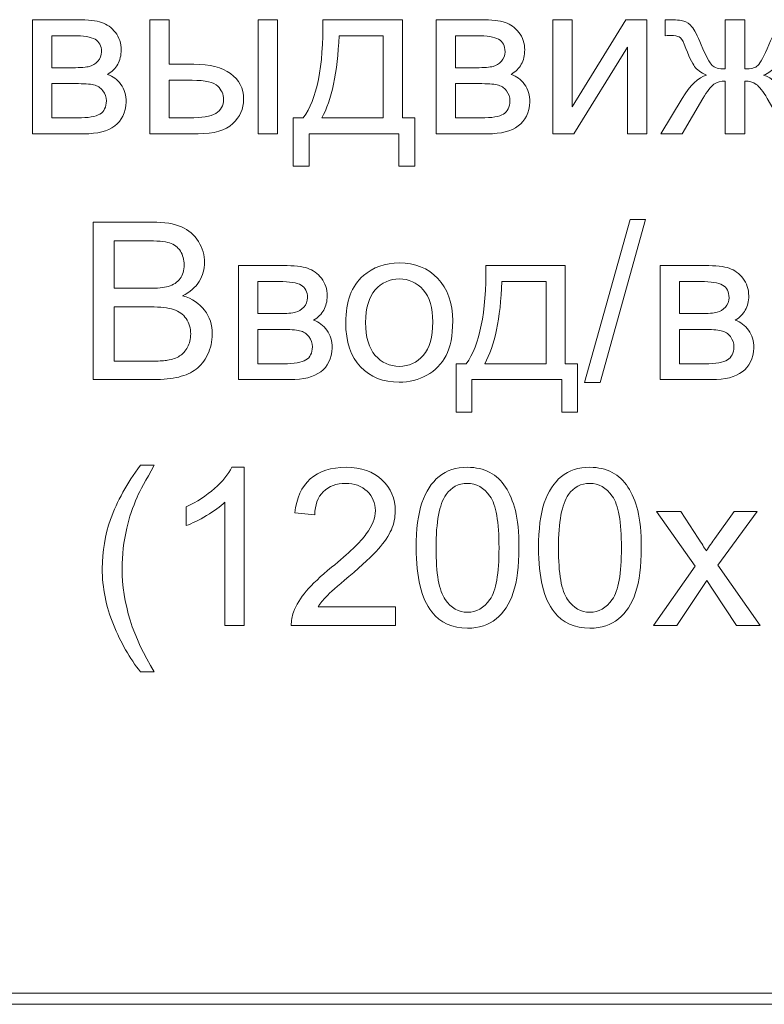
# Model space of a CAD drawing. Units: millimetres. Extents: x -288 to 288, y -127 to 127.
# Drawn here: x 52 to 63, y -127 to -112 of the extents above; entities that cross this region are included whole.
import ezdxf

# ---------------------------------------------------------------- set-up
doc = ezdxf.new("R2010")
doc.units = ezdxf.units.MM
doc.header["$MEASUREMENT"] = 0
doc.layers.add('Layer 1', color=7, linetype='Continuous')

msp = doc.modelspace()

# ---------------------------------------------------------------- linework, layer by layer
at = {"layer": 'Layer 1', "color": 250, "lineweight": 9}
for points, knots in [([(52.1085, -112.1109), (52.1085, -112.1109), (52.7877, -112.1109), (52.7877, -112.1109), (52.7877, -112.1109), (52.9547, -112.1109), (53.0787, -112.1249), (53.1603, -112.1522), (53.1603, -112.1522), (53.2413, -112.1802), (53.3111, -112.231), (53.3698, -112.3053), (53.3698, -112.3053), (53.4278, -112.3796), (53.4574, -112.4684), (53.4574, -112.5723), (53.4574, -112.5723), (53.4574, -112.6549), (53.4401, -112.7276), (53.4055, -112.789), (53.4055, -112.789), (53.3714, -112.8504), (53.3195, -112.9024), (53.2508, -112.9437), (53.2508, -112.9437), (53.3329, -112.9711), (53.4005, -113.0219), (53.4547, -113.0968), (53.4547, -113.0968), (53.5088, -113.1716), (53.5356, -113.2599), (53.5356, -113.3626), (53.5356, -113.3626), (53.525, -113.5274), (53.4658, -113.6498), (53.3591, -113.7291), (53.3591, -113.7291), (53.2519, -113.8089), (53.0966, -113.8486), (52.8927, -113.8486), (52.8927, -113.8486), (52.8927, -113.8486), (52.1085, -113.8486), (52.1085, -113.8486), (52.1085, -113.8486), (52.1085, -113.8486), (52.1085, -112.1109), (52.1085, -112.1109)], [0, 0, 0, 0, 0.0769231, 0.0769231, 0.0769231, 0.0769231, 0.1538462, 0.1538462, 0.1538462, 0.1538462, 0.2307692, 0.2307692, 0.2307692, 0.2307692, 0.3076923, 0.3076923, 0.3076923, 0.3076923, 0.3846154, 0.3846154, 0.3846154, 0.3846154, 0.4615385, 0.4615385, 0.4615385, 0.4615385, 0.5384615, 0.5384615, 0.5384615, 0.5384615, 0.6153846, 0.6153846, 0.6153846, 0.6153846, 0.6923077, 0.6923077, 0.6923077, 0.6923077, 0.7692308, 0.7692308, 0.7692308, 0.7692308, 0.8461538, 0.8461538, 0.8461538, 0.8461538, 1, 1, 1, 1]), ([(53.8942, -112.1109), (53.8942, -112.1109), (54.1892, -112.1109), (54.1892, -112.1109), (54.1892, -112.1109), (54.1892, -112.1109), (54.1892, -112.7896), (54.1892, -112.7896), (54.1892, -112.7896), (54.1892, -112.7896), (54.5623, -112.7896), (54.5623, -112.7896), (54.5623, -112.7896), (54.8053, -112.7896), (54.9929, -112.837), (55.1242, -112.9314), (55.1242, -112.9314), (55.2555, -113.0258), (55.3214, -113.156), (55.3214, -113.3219), (55.3214, -113.3219), (55.3214, -113.4665), (55.2666, -113.5911), (55.1566, -113.6939), (55.1566, -113.6939), (55.0471, -113.7972), (54.8717, -113.8486), (54.631, -113.8486), (54.631, -113.8486), (54.631, -113.8486), (53.8942, -113.8486), (53.8942, -113.8486), (53.8942, -113.8486), (53.8942, -113.8486), (53.8942, -112.1109), (53.8942, -112.1109)], [0, 0, 0, 0, 0.1, 0.1, 0.1, 0.1, 0.2, 0.2, 0.2, 0.2, 0.3, 0.3, 0.3, 0.3, 0.4, 0.4, 0.4, 0.4, 0.5, 0.5, 0.5, 0.5, 0.6, 0.6, 0.6, 0.6, 0.7, 0.7, 0.7, 0.7, 0.8, 0.8, 0.8, 0.8, 1, 1, 1, 1]), ([(55.542, -112.1109), (55.542, -112.1109), (55.8369, -112.1109), (55.8369, -112.1109), (55.8369, -112.1109), (55.8369, -112.1109), (55.8369, -113.8486), (55.8369, -113.8486), (55.8369, -113.8486), (55.8369, -113.8486), (55.542, -113.8486), (55.542, -113.8486), (55.542, -113.8486), (55.542, -113.8486), (55.542, -112.1109), (55.542, -112.1109)], [0, 0, 0, 0, 0.2, 0.2, 0.2, 0.2, 0.4, 0.4, 0.4, 0.4, 0.6, 0.6, 0.6, 0.6, 1, 1, 1, 1]), ([(56.5296, -112.1109), (56.5296, -112.1109), (57.7405, -112.1109), (57.7405, -112.1109), (57.7405, -112.1109), (57.7405, -112.1109), (57.7405, -113.6062), (57.7405, -113.6062), (57.7405, -113.6062), (57.7405, -113.6062), (57.9282, -113.6062), (57.9282, -113.6062), (57.9282, -113.6062), (57.9282, -113.6062), (57.9282, -114.3413), (57.9282, -114.3413), (57.9282, -114.3413), (57.9282, -114.3413), (57.6863, -114.3413), (57.6863, -114.3413), (57.6863, -114.3413), (57.6863, -114.3413), (57.6863, -113.8486), (57.6863, -113.8486), (57.6863, -113.8486), (57.6863, -113.8486), (56.3184, -113.8486), (56.3184, -113.8486), (56.3184, -113.8486), (56.3184, -113.8486), (56.3184, -114.3413), (56.3184, -114.3413), (56.3184, -114.3413), (56.3184, -114.3413), (56.076, -114.3413), (56.076, -114.3413), (56.076, -114.3413), (56.076, -114.3413), (56.076, -113.6062), (56.076, -113.6062), (56.076, -113.6062), (56.076, -113.6062), (56.2313, -113.6062), (56.2313, -113.6062), (56.2313, -113.6062), (56.4385, -113.3247), (56.5379, -112.8264), (56.5296, -112.1109)], [0, 0, 0, 0, 0.0769231, 0.0769231, 0.0769231, 0.0769231, 0.1538462, 0.1538462, 0.1538462, 0.1538462, 0.2307692, 0.2307692, 0.2307692, 0.2307692, 0.3076923, 0.3076923, 0.3076923, 0.3076923, 0.3846154, 0.3846154, 0.3846154, 0.3846154, 0.4615385, 0.4615385, 0.4615385, 0.4615385, 0.5384615, 0.5384615, 0.5384615, 0.5384615, 0.6153846, 0.6153846, 0.6153846, 0.6153846, 0.6923077, 0.6923077, 0.6923077, 0.6923077, 0.7692308, 0.7692308, 0.7692308, 0.7692308, 0.8461538, 0.8461538, 0.8461538, 0.8461538, 1, 1, 1, 1]), ([(58.2538, -112.1109), (58.2538, -112.1109), (58.933, -112.1109), (58.933, -112.1109), (58.933, -112.1109), (59.1, -112.1109), (59.224, -112.1249), (59.3056, -112.1522), (59.3056, -112.1522), (59.3866, -112.1802), (59.4564, -112.231), (59.5151, -112.3053), (59.5151, -112.3053), (59.5731, -112.3796), (59.6027, -112.4684), (59.6027, -112.5723), (59.6027, -112.5723), (59.6027, -112.6549), (59.5854, -112.7276), (59.5508, -112.789), (59.5508, -112.789), (59.5167, -112.8504), (59.4648, -112.9024), (59.3961, -112.9437), (59.3961, -112.9437), (59.4782, -112.9711), (59.5458, -113.0219), (59.6, -113.0968), (59.6, -113.0968), (59.6541, -113.1716), (59.6809, -113.2599), (59.6809, -113.3626), (59.6809, -113.3626), (59.6703, -113.5274), (59.6111, -113.6498), (59.5044, -113.7291), (59.5044, -113.7291), (59.3972, -113.8089), (59.2419, -113.8486), (59.038, -113.8486), (59.038, -113.8486), (59.038, -113.8486), (58.2538, -113.8486), (58.2538, -113.8486), (58.2538, -113.8486), (58.2538, -113.8486), (58.2538, -112.1109), (58.2538, -112.1109)], [0, 0, 0, 0, 0.0769231, 0.0769231, 0.0769231, 0.0769231, 0.1538462, 0.1538462, 0.1538462, 0.1538462, 0.2307692, 0.2307692, 0.2307692, 0.2307692, 0.3076923, 0.3076923, 0.3076923, 0.3076923, 0.3846154, 0.3846154, 0.3846154, 0.3846154, 0.4615385, 0.4615385, 0.4615385, 0.4615385, 0.5384615, 0.5384615, 0.5384615, 0.5384615, 0.6153846, 0.6153846, 0.6153846, 0.6153846, 0.6923077, 0.6923077, 0.6923077, 0.6923077, 0.7692308, 0.7692308, 0.7692308, 0.7692308, 0.8461538, 0.8461538, 0.8461538, 0.8461538, 1, 1, 1, 1]), ([(60.0334, -112.1109), (60.0334, -112.1109), (60.3278, -112.1109), (60.3278, -112.1109), (60.3278, -112.1109), (60.3278, -112.1109), (60.3278, -113.4364), (60.3278, -113.4364), (60.3278, -113.4364), (60.3278, -113.4364), (61.1444, -112.1109), (61.1444, -112.1109), (61.1444, -112.1109), (61.1444, -112.1109), (61.4616, -112.1109), (61.4616, -112.1109), (61.4616, -112.1109), (61.4616, -112.1109), (61.4616, -113.8486), (61.4616, -113.8486), (61.4616, -113.8486), (61.4616, -113.8486), (61.1673, -113.8486), (61.1673, -113.8486), (61.1673, -113.8486), (61.1673, -113.8486), (61.1673, -112.5315), (61.1673, -112.5315), (61.1673, -112.5315), (61.1673, -112.5315), (60.3507, -113.8486), (60.3507, -113.8486), (60.3507, -113.8486), (60.3507, -113.8486), (60.0334, -113.8486), (60.0334, -113.8486), (60.0334, -113.8486), (60.0334, -113.8486), (60.0334, -112.1109), (60.0334, -112.1109)], [0, 0, 0, 0, 0.0909091, 0.0909091, 0.0909091, 0.0909091, 0.1818182, 0.1818182, 0.1818182, 0.1818182, 0.2727273, 0.2727273, 0.2727273, 0.2727273, 0.3636364, 0.3636364, 0.3636364, 0.3636364, 0.4545455, 0.4545455, 0.4545455, 0.4545455, 0.5454545, 0.5454545, 0.5454545, 0.5454545, 0.6363636, 0.6363636, 0.6363636, 0.6363636, 0.7272727, 0.7272727, 0.7272727, 0.7272727, 0.8181818, 0.8181818, 0.8181818, 0.8181818, 1, 1, 1, 1]), ([(62.9558, -112.1109), (62.9558, -112.1109), (62.9558, -112.8616), (62.9558, -112.8616), (62.9558, -112.8616), (63.0496, -112.8616), (63.1161, -112.8437), (63.1541, -112.808), (63.1541, -112.808), (63.1921, -112.7717), (63.2479, -112.6672), (63.3211, -112.4935), (63.3211, -112.4935), (63.3898, -112.3287), (63.4512, -112.2237), (63.506, -112.1779), (63.506, -112.1779), (63.559, -112.1332), (63.6445, -112.1109), (63.7613, -112.1109), (63.7613, -112.1109), (63.7613, -112.1109), (63.8691, -112.1109), (63.8691, -112.1109), (63.8691, -112.1109), (63.8691, -112.1109), (63.8691, -112.3544), (63.8691, -112.3544), (63.8691, -112.3544), (63.8691, -112.3544), (63.7892, -112.3528), (63.7892, -112.3528), (63.7892, -112.3528), (63.7104, -112.3528), (63.6602, -112.3645), (63.6384, -112.3874), (63.6384, -112.3874), (63.6155, -112.4114), (63.5808, -112.4829), (63.5339, -112.6019), (63.5339, -112.6019), (63.4898, -112.7153), (63.4496, -112.7935), (63.4127, -112.837), (63.4127, -112.837), (63.3753, -112.8812), (63.3177, -112.9208), (63.239, -112.9566), (63.239, -112.9566), (63.3669, -112.9906), (63.4909, -113.1085), (63.6121, -113.3101), (63.6121, -113.3101), (63.6121, -113.3101), (63.9361, -113.8486), (63.9361, -113.8486), (63.9361, -113.8486), (63.9361, -113.8486), (63.6121, -113.8486), (63.6121, -113.8486), (63.6121, -113.8486), (63.6121, -113.8486), (63.2965, -113.3101), (63.2965, -113.3101), (63.2965, -113.3101), (63.2323, -113.2012), (63.1759, -113.1297), (63.1278, -113.0957), (63.1278, -113.0957), (63.0798, -113.0621), (63.0228, -113.0454), (62.9558, -113.0454), (62.9558, -113.0454), (62.9558, -113.0454), (62.9558, -113.8486), (62.9558, -113.8486), (62.9558, -113.8486), (62.9558, -113.8486), (62.6547, -113.8486), (62.6547, -113.8486), (62.6547, -113.8486), (62.6547, -113.8486), (62.6547, -113.0454), (62.6547, -113.0454), (62.6547, -113.0454), (62.5894, -113.0454), (62.533, -113.0616), (62.4849, -113.0951), (62.4849, -113.0951), (62.4369, -113.128), (62.3805, -113.2001), (62.3162, -113.3101), (62.3162, -113.3101), (62.3162, -113.3101), (62.0001, -113.8486), (62.0001, -113.8486), (62.0001, -113.8486), (62.0001, -113.8486), (61.6761, -113.8486), (61.6761, -113.8486), (61.6761, -113.8486), (61.6761, -113.8486), (61.999, -113.3101), (61.999, -113.3101), (61.999, -113.3101), (62.1207, -113.1085), (62.2459, -112.9906), (62.3732, -112.9566), (62.3732, -112.9566), (62.2861, -112.9164), (62.2252, -112.8722), (62.19, -112.8247), (62.19, -112.8247), (62.1554, -112.7778), (62.1029, -112.6644), (62.033, -112.4857), (62.033, -112.4857), (62.009, -112.4254), (61.9833, -112.3885), (61.956, -112.374), (61.956, -112.374), (61.928, -112.36), (61.8856, -112.3528), (61.8303, -112.3528), (61.8303, -112.3528), (61.8158, -112.3528), (61.7873, -112.3533), (61.7431, -112.3544), (61.7431, -112.3544), (61.7431, -112.3544), (61.7431, -112.1109), (61.7431, -112.1109), (61.7431, -112.1109), (61.7431, -112.1109), (61.7845, -112.1109), (61.7845, -112.1109), (61.7845, -112.1109), (61.8979, -112.1109), (61.9777, -112.1176), (62.0241, -112.131), (62.0241, -112.131), (62.0705, -112.145), (62.1118, -112.1735), (62.1487, -112.2181), (62.1487, -112.2181), (62.185, -112.2623), (62.2325, -112.3539), (62.2917, -112.4935), (62.2917, -112.4935), (62.3637, -112.665), (62.4185, -112.7689), (62.4559, -112.8063), (62.4559, -112.8063), (62.4939, -112.8432), (62.5598, -112.8616), (62.6547, -112.8616), (62.6547, -112.8616), (62.6547, -112.8616), (62.6547, -112.1109), (62.6547, -112.1109), (62.6547, -112.1109), (62.6547, -112.1109), (62.9558, -112.1109), (62.9558, -112.1109)], [0, 0, 0, 0, 0.0238095, 0.0238095, 0.0238095, 0.0238095, 0.047619, 0.047619, 0.047619, 0.047619, 0.0714286, 0.0714286, 0.0714286, 0.0714286, 0.0952381, 0.0952381, 0.0952381, 0.0952381, 0.1190476, 0.1190476, 0.1190476, 0.1190476, 0.1428571, 0.1428571, 0.1428571, 0.1428571, 0.1666667, 0.1666667, 0.1666667, 0.1666667, 0.1904762, 0.1904762, 0.1904762, 0.1904762, 0.2142857, 0.2142857, 0.2142857, 0.2142857, 0.2380952, 0.2380952, 0.2380952, 0.2380952, 0.2619048, 0.2619048, 0.2619048, 0.2619048, 0.2857143, 0.2857143, 0.2857143, 0.2857143, 0.3095238, 0.3095238, 0.3095238, 0.3095238, 0.3333333, 0.3333333, 0.3333333, 0.3333333, 0.3571429, 0.3571429, 0.3571429, 0.3571429, 0.3809524, 0.3809524, 0.3809524, 0.3809524, 0.4047619, 0.4047619, 0.4047619, 0.4047619, 0.4285714, 0.4285714, 0.4285714, 0.4285714, 0.452381, 0.452381, 0.452381, 0.452381, 0.4761905, 0.4761905, 0.4761905, 0.4761905, 0.5, 0.5, 0.5, 0.5, 0.5238095, 0.5238095, 0.5238095, 0.5238095, 0.547619, 0.547619, 0.547619, 0.547619, 0.5714286, 0.5714286, 0.5714286, 0.5714286, 0.5952381, 0.5952381, 0.5952381, 0.5952381, 0.6190476, 0.6190476, 0.6190476, 0.6190476, 0.6428571, 0.6428571, 0.6428571, 0.6428571, 0.6666667, 0.6666667, 0.6666667, 0.6666667, 0.6904762, 0.6904762, 0.6904762, 0.6904762, 0.7142857, 0.7142857, 0.7142857, 0.7142857, 0.7380952, 0.7380952, 0.7380952, 0.7380952, 0.7619048, 0.7619048, 0.7619048, 0.7619048, 0.7857143, 0.7857143, 0.7857143, 0.7857143, 0.8095238, 0.8095238, 0.8095238, 0.8095238, 0.8333333, 0.8333333, 0.8333333, 0.8333333, 0.8571429, 0.8571429, 0.8571429, 0.8571429, 0.8809524, 0.8809524, 0.8809524, 0.8809524, 0.9047619, 0.9047619, 0.9047619, 0.9047619, 0.9285714, 0.9285714, 0.9285714, 0.9285714, 0.952381, 0.952381, 0.952381, 0.952381, 1, 1, 1, 1]), ([(52.4034, -112.8421), (52.4034, -112.8421), (52.7173, -112.8421), (52.7173, -112.8421), (52.7173, -112.8421), (52.843, -112.8421), (52.929, -112.8359), (52.976, -112.8225), (52.976, -112.8225), (53.0229, -112.8097), (53.0648, -112.7829), (53.1022, -112.7432), (53.1022, -112.7432), (53.1391, -112.7035), (53.1575, -112.6555), (53.1575, -112.6002), (53.1575, -112.6002), (53.1575, -112.5086), (53.1251, -112.4444), (53.0603, -112.4086), (53.0603, -112.4086), (52.9955, -112.3723), (52.8844, -112.3544), (52.7274, -112.3544), (52.7274, -112.3544), (52.7274, -112.3544), (52.4034, -112.3544), (52.4034, -112.3544), (52.4034, -112.3544), (52.4034, -112.3544), (52.4034, -112.8421), (52.4034, -112.8421)], [0, 0, 0, 0, 0.1111111, 0.1111111, 0.1111111, 0.1111111, 0.2222222, 0.2222222, 0.2222222, 0.2222222, 0.3333333, 0.3333333, 0.3333333, 0.3333333, 0.4444444, 0.4444444, 0.4444444, 0.4444444, 0.5555556, 0.5555556, 0.5555556, 0.5555556, 0.6666667, 0.6666667, 0.6666667, 0.6666667, 0.7777778, 0.7777778, 0.7777778, 0.7777778, 1, 1, 1, 1]), ([(56.7748, -112.3544), (56.753, -112.9186), (56.6658, -113.3358), (56.5128, -113.6062), (56.5128, -113.6062), (56.5128, -113.6062), (57.4473, -113.6062), (57.4473, -113.6062), (57.4473, -113.6062), (57.4473, -113.6062), (57.4473, -112.3544), (57.4473, -112.3544), (57.4473, -112.3544), (57.4473, -112.3544), (56.7748, -112.3544), (56.7748, -112.3544)], [0, 0, 0, 0, 0.2, 0.2, 0.2, 0.2, 0.4, 0.4, 0.4, 0.4, 0.6, 0.6, 0.6, 0.6, 1, 1, 1, 1]), ([(58.5487, -112.8421), (58.5487, -112.8421), (58.8626, -112.8421), (58.8626, -112.8421), (58.8626, -112.8421), (58.9883, -112.8421), (59.0743, -112.8359), (59.1213, -112.8225), (59.1213, -112.8225), (59.1682, -112.8097), (59.2101, -112.7829), (59.2475, -112.7432), (59.2475, -112.7432), (59.2844, -112.7035), (59.3028, -112.6555), (59.3028, -112.6002), (59.3028, -112.6002), (59.3028, -112.5086), (59.2704, -112.4444), (59.2056, -112.4086), (59.2056, -112.4086), (59.1408, -112.3723), (59.0297, -112.3544), (58.8727, -112.3544), (58.8727, -112.3544), (58.8727, -112.3544), (58.5487, -112.3544), (58.5487, -112.3544), (58.5487, -112.3544), (58.5487, -112.3544), (58.5487, -112.8421), (58.5487, -112.8421)], [0, 0, 0, 0, 0.1111111, 0.1111111, 0.1111111, 0.1111111, 0.2222222, 0.2222222, 0.2222222, 0.2222222, 0.3333333, 0.3333333, 0.3333333, 0.3333333, 0.4444444, 0.4444444, 0.4444444, 0.4444444, 0.5555556, 0.5555556, 0.5555556, 0.5555556, 0.6666667, 0.6666667, 0.6666667, 0.6666667, 0.7777778, 0.7777778, 0.7777778, 0.7777778, 1, 1, 1, 1]), ([(54.1892, -113.6062), (54.1892, -113.6062), (54.498, -113.6062), (54.498, -113.6062), (54.498, -113.6062), (54.6846, -113.6062), (54.8181, -113.5833), (54.8974, -113.5375), (54.8974, -113.5375), (54.9773, -113.4917), (55.017, -113.4202), (55.017, -113.3235), (55.017, -113.3235), (55.017, -113.2481), (54.9874, -113.1811), (54.9287, -113.1219), (54.9287, -113.1219), (54.8695, -113.0633), (54.7393, -113.0337), (54.5377, -113.0337), (54.5377, -113.0337), (54.5377, -113.0337), (54.1892, -113.0337), (54.1892, -113.0337), (54.1892, -113.0337), (54.1892, -113.0337), (54.1892, -113.6062), (54.1892, -113.6062)], [0, 0, 0, 0, 0.125, 0.125, 0.125, 0.125, 0.25, 0.25, 0.25, 0.25, 0.375, 0.375, 0.375, 0.375, 0.5, 0.5, 0.5, 0.5, 0.625, 0.625, 0.625, 0.625, 0.75, 0.75, 0.75, 0.75, 1, 1, 1, 1]), ([(52.4034, -113.6062), (52.4034, -113.6062), (52.7911, -113.6062), (52.7911, -113.6062), (52.7911, -113.6062), (52.9581, -113.6062), (53.0726, -113.5872), (53.1346, -113.5481), (53.1346, -113.5481), (53.1972, -113.5096), (53.2296, -113.4425), (53.2329, -113.3481), (53.2329, -113.3481), (53.2329, -113.2923), (53.215, -113.2409), (53.1787, -113.1934), (53.1787, -113.1934), (53.143, -113.1459), (53.0961, -113.1158), (53.0385, -113.1035), (53.0385, -113.1035), (52.9804, -113.0906), (52.8877, -113.0845), (52.7598, -113.0845), (52.7598, -113.0845), (52.7598, -113.0845), (52.4034, -113.0845), (52.4034, -113.0845), (52.4034, -113.0845), (52.4034, -113.0845), (52.4034, -113.6062), (52.4034, -113.6062)], [0, 0, 0, 0, 0.1111111, 0.1111111, 0.1111111, 0.1111111, 0.2222222, 0.2222222, 0.2222222, 0.2222222, 0.3333333, 0.3333333, 0.3333333, 0.3333333, 0.4444444, 0.4444444, 0.4444444, 0.4444444, 0.5555556, 0.5555556, 0.5555556, 0.5555556, 0.6666667, 0.6666667, 0.6666667, 0.6666667, 0.7777778, 0.7777778, 0.7777778, 0.7777778, 1, 1, 1, 1]), ([(58.5487, -113.6062), (58.5487, -113.6062), (58.9364, -113.6062), (58.9364, -113.6062), (58.9364, -113.6062), (59.1034, -113.6062), (59.2179, -113.5872), (59.2799, -113.5481), (59.2799, -113.5481), (59.3425, -113.5096), (59.3749, -113.4425), (59.3782, -113.3481), (59.3782, -113.3481), (59.3782, -113.2923), (59.3603, -113.2409), (59.324, -113.1934), (59.324, -113.1934), (59.2883, -113.1459), (59.2414, -113.1158), (59.1838, -113.1035), (59.1838, -113.1035), (59.1257, -113.0906), (59.033, -113.0845), (58.9051, -113.0845), (58.9051, -113.0845), (58.9051, -113.0845), (58.5487, -113.0845), (58.5487, -113.0845), (58.5487, -113.0845), (58.5487, -113.0845), (58.5487, -113.6062), (58.5487, -113.6062)], [0, 0, 0, 0, 0.1111111, 0.1111111, 0.1111111, 0.1111111, 0.2222222, 0.2222222, 0.2222222, 0.2222222, 0.3333333, 0.3333333, 0.3333333, 0.3333333, 0.4444444, 0.4444444, 0.4444444, 0.4444444, 0.5555556, 0.5555556, 0.5555556, 0.5555556, 0.6666667, 0.6666667, 0.6666667, 0.6666667, 0.7777778, 0.7777778, 0.7777778, 0.7777778, 1, 1, 1, 1]), ([(60.5121, -117.6334), (60.5121, -117.6334), (61.2075, -115.1528), (61.2075, -115.1528), (61.2075, -115.1528), (61.2075, -115.1528), (61.4432, -115.1528), (61.4432, -115.1528), (61.4432, -115.1528), (61.4432, -115.1528), (60.7495, -117.6334), (60.7495, -117.6334), (60.7495, -117.6334), (60.7495, -117.6334), (60.5121, -117.6334), (60.5121, -117.6334)], [0, 0, 0, 0, 0.2, 0.2, 0.2, 0.2, 0.4, 0.4, 0.4, 0.4, 0.6, 0.6, 0.6, 0.6, 1, 1, 1, 1]), ([(53.0329, -117.5926), (53.0329, -117.5926), (53.0329, -115.1936), (53.0329, -115.1936), (53.0329, -115.1936), (53.0329, -115.1936), (53.9333, -115.1936), (53.9333, -115.1936), (53.9333, -115.1936), (54.1165, -115.1936), (54.2634, -115.2181), (54.374, -115.2662), (54.374, -115.2662), (54.4852, -115.3148), (54.5718, -115.3896), (54.6343, -115.4907), (54.6343, -115.4907), (54.6969, -115.5913), (54.7287, -115.6968), (54.7287, -115.8074), (54.7287, -115.8074), (54.7287, -115.9096), (54.7008, -116.0063), (54.6449, -116.0968), (54.6449, -116.0968), (54.5896, -116.1872), (54.5053, -116.2604), (54.393, -116.3163), (54.393, -116.3163), (54.5382, -116.3587), (54.6494, -116.4313), (54.7276, -116.5336), (54.7276, -116.5336), (54.8058, -116.6363), (54.8449, -116.7575), (54.8449, -116.8972), (54.8449, -116.8972), (54.8449, -117.0095), (54.8209, -117.1139), (54.7734, -117.2105), (54.7734, -117.2105), (54.7259, -117.3072), (54.6673, -117.3815), (54.5975, -117.434), (54.5975, -117.434), (54.5276, -117.4865), (54.4399, -117.5256), (54.3349, -117.5524), (54.3349, -117.5524), (54.2299, -117.5792), (54.1009, -117.5926), (53.9478, -117.5926), (53.9478, -117.5926), (53.9478, -117.5926), (53.0329, -117.5926), (53.0329, -117.5926)], [0, 0, 0, 0, 0.0666667, 0.0666667, 0.0666667, 0.0666667, 0.1333333, 0.1333333, 0.1333333, 0.1333333, 0.2, 0.2, 0.2, 0.2, 0.2666667, 0.2666667, 0.2666667, 0.2666667, 0.3333333, 0.3333333, 0.3333333, 0.3333333, 0.4, 0.4, 0.4, 0.4, 0.4666667, 0.4666667, 0.4666667, 0.4666667, 0.5333333, 0.5333333, 0.5333333, 0.5333333, 0.6, 0.6, 0.6, 0.6, 0.6666667, 0.6666667, 0.6666667, 0.6666667, 0.7333333, 0.7333333, 0.7333333, 0.7333333, 0.8, 0.8, 0.8, 0.8, 0.8666667, 0.8666667, 0.8666667, 0.8666667, 1, 1, 1, 1]), ([(53.3507, -116.2018), (53.3507, -116.2018), (53.8696, -116.2018), (53.8696, -116.2018), (53.8696, -116.2018), (54.0098, -116.2018), (54.1109, -116.1923), (54.1724, -116.1738), (54.1724, -116.1738), (54.2528, -116.1498), (54.3137, -116.1102), (54.3545, -116.0543), (54.3545, -116.0543), (54.3953, -115.9985), (54.4159, -115.9286), (54.4159, -115.8448), (54.4159, -115.8448), (54.4159, -115.7655), (54.3969, -115.6951), (54.3589, -115.6348), (54.3589, -115.6348), (54.3204, -115.5739), (54.2657, -115.5326), (54.1953, -115.5103), (54.1953, -115.5103), (54.1244, -115.4879), (54.0026, -115.4767), (53.83, -115.4767), (53.83, -115.4767), (53.83, -115.4767), (53.3507, -115.4767), (53.3507, -115.4767), (53.3507, -115.4767), (53.3507, -115.4767), (53.3507, -116.2018), (53.3507, -116.2018)], [0, 0, 0, 0, 0.1, 0.1, 0.1, 0.1, 0.2, 0.2, 0.2, 0.2, 0.3, 0.3, 0.3, 0.3, 0.4, 0.4, 0.4, 0.4, 0.5, 0.5, 0.5, 0.5, 0.6, 0.6, 0.6, 0.6, 0.7, 0.7, 0.7, 0.7, 0.8, 0.8, 0.8, 0.8, 1, 1, 1, 1]), ([(55.2454, -115.8549), (55.2454, -115.8549), (55.9246, -115.8549), (55.9246, -115.8549), (55.9246, -115.8549), (56.0916, -115.8549), (56.2156, -115.8689), (56.2972, -115.8962), (56.2972, -115.8962), (56.3782, -115.9242), (56.448, -115.975), (56.5067, -116.0493), (56.5067, -116.0493), (56.5647, -116.1236), (56.5943, -116.2124), (56.5943, -116.3163), (56.5943, -116.3163), (56.5943, -116.3989), (56.577, -116.4716), (56.5424, -116.533), (56.5424, -116.533), (56.5083, -116.5944), (56.4564, -116.6464), (56.3877, -116.6877), (56.3877, -116.6877), (56.4698, -116.7151), (56.5374, -116.7659), (56.5916, -116.8408), (56.5916, -116.8408), (56.6457, -116.9156), (56.6725, -117.0039), (56.6725, -117.1066), (56.6725, -117.1066), (56.6619, -117.2714), (56.6027, -117.3938), (56.496, -117.4731), (56.496, -117.4731), (56.3888, -117.5529), (56.2335, -117.5926), (56.0296, -117.5926), (56.0296, -117.5926), (56.0296, -117.5926), (55.2454, -117.5926), (55.2454, -117.5926), (55.2454, -117.5926), (55.2454, -117.5926), (55.2454, -115.8549), (55.2454, -115.8549)], [0, 0, 0, 0, 0.0769231, 0.0769231, 0.0769231, 0.0769231, 0.1538462, 0.1538462, 0.1538462, 0.1538462, 0.2307692, 0.2307692, 0.2307692, 0.2307692, 0.3076923, 0.3076923, 0.3076923, 0.3076923, 0.3846154, 0.3846154, 0.3846154, 0.3846154, 0.4615385, 0.4615385, 0.4615385, 0.4615385, 0.5384615, 0.5384615, 0.5384615, 0.5384615, 0.6153846, 0.6153846, 0.6153846, 0.6153846, 0.6923077, 0.6923077, 0.6923077, 0.6923077, 0.7692308, 0.7692308, 0.7692308, 0.7692308, 0.8461538, 0.8461538, 0.8461538, 0.8461538, 1, 1, 1, 1]), ([(56.8776, -116.7235), (56.8776, -116.4017), (56.9669, -116.1632), (57.1462, -116.0085), (57.1462, -116.0085), (57.2954, -115.88), (57.4775, -115.8152), (57.6925, -115.8152), (57.6925, -115.8152), (57.9316, -115.8152), (58.1271, -115.8934), (58.2784, -116.0504), (58.2784, -116.0504), (58.4304, -116.2068), (58.5058, -116.423), (58.5058, -116.6989), (58.5058, -116.6989), (58.5058, -116.9229), (58.4723, -117.0988), (58.4052, -117.2267), (58.4052, -117.2267), (58.3382, -117.3552), (58.2405, -117.4546), (58.1125, -117.5256), (58.1125, -117.5256), (57.9841, -117.5965), (57.8444, -117.6317), (57.6925, -117.6317), (57.6925, -117.6317), (57.4495, -117.6317), (57.2529, -117.5541), (57.1027, -117.3977), (57.1027, -117.3977), (56.9524, -117.2418), (56.8776, -117.0173), (56.8776, -116.7235)], [0, 0, 0, 0, 0.1, 0.1, 0.1, 0.1, 0.2, 0.2, 0.2, 0.2, 0.3, 0.3, 0.3, 0.3, 0.4, 0.4, 0.4, 0.4, 0.5, 0.5, 0.5, 0.5, 0.6, 0.6, 0.6, 0.6, 0.7, 0.7, 0.7, 0.7, 0.8, 0.8, 0.8, 0.8, 1, 1, 1, 1]), ([(59.0102, -115.8549), (59.0102, -115.8549), (60.2211, -115.8549), (60.2211, -115.8549), (60.2211, -115.8549), (60.2211, -115.8549), (60.2211, -117.3502), (60.2211, -117.3502), (60.2211, -117.3502), (60.2211, -117.3502), (60.4088, -117.3502), (60.4088, -117.3502), (60.4088, -117.3502), (60.4088, -117.3502), (60.4088, -118.0853), (60.4088, -118.0853), (60.4088, -118.0853), (60.4088, -118.0853), (60.1669, -118.0853), (60.1669, -118.0853), (60.1669, -118.0853), (60.1669, -118.0853), (60.1669, -117.5926), (60.1669, -117.5926), (60.1669, -117.5926), (60.1669, -117.5926), (58.799, -117.5926), (58.799, -117.5926), (58.799, -117.5926), (58.799, -117.5926), (58.799, -118.0853), (58.799, -118.0853), (58.799, -118.0853), (58.799, -118.0853), (58.5566, -118.0853), (58.5566, -118.0853), (58.5566, -118.0853), (58.5566, -118.0853), (58.5566, -117.3502), (58.5566, -117.3502), (58.5566, -117.3502), (58.5566, -117.3502), (58.7119, -117.3502), (58.7119, -117.3502), (58.7119, -117.3502), (58.9191, -117.0687), (59.0185, -116.5704), (59.0102, -115.8549)], [0, 0, 0, 0, 0.0769231, 0.0769231, 0.0769231, 0.0769231, 0.1538462, 0.1538462, 0.1538462, 0.1538462, 0.2307692, 0.2307692, 0.2307692, 0.2307692, 0.3076923, 0.3076923, 0.3076923, 0.3076923, 0.3846154, 0.3846154, 0.3846154, 0.3846154, 0.4615385, 0.4615385, 0.4615385, 0.4615385, 0.5384615, 0.5384615, 0.5384615, 0.5384615, 0.6153846, 0.6153846, 0.6153846, 0.6153846, 0.6923077, 0.6923077, 0.6923077, 0.6923077, 0.7692308, 0.7692308, 0.7692308, 0.7692308, 0.8461538, 0.8461538, 0.8461538, 0.8461538, 1, 1, 1, 1]), ([(61.6655, -115.8549), (61.6655, -115.8549), (62.3447, -115.8549), (62.3447, -115.8549), (62.3447, -115.8549), (62.5117, -115.8549), (62.6357, -115.8689), (62.7173, -115.8962), (62.7173, -115.8962), (62.7983, -115.9242), (62.8681, -115.975), (62.9268, -116.0493), (62.9268, -116.0493), (62.9848, -116.1236), (63.0144, -116.2124), (63.0144, -116.3163), (63.0144, -116.3163), (63.0144, -116.3989), (62.9971, -116.4716), (62.9625, -116.533), (62.9625, -116.533), (62.9284, -116.5944), (62.8765, -116.6464), (62.8078, -116.6877), (62.8078, -116.6877), (62.8899, -116.7151), (62.9575, -116.7659), (63.0117, -116.8408), (63.0117, -116.8408), (63.0658, -116.9156), (63.0926, -117.0039), (63.0926, -117.1066), (63.0926, -117.1066), (63.082, -117.2714), (63.0228, -117.3938), (62.9161, -117.4731), (62.9161, -117.4731), (62.8089, -117.5529), (62.6536, -117.5926), (62.4497, -117.5926), (62.4497, -117.5926), (62.4497, -117.5926), (61.6655, -117.5926), (61.6655, -117.5926), (61.6655, -117.5926), (61.6655, -117.5926), (61.6655, -115.8549), (61.6655, -115.8549)], [0, 0, 0, 0, 0.0769231, 0.0769231, 0.0769231, 0.0769231, 0.1538462, 0.1538462, 0.1538462, 0.1538462, 0.2307692, 0.2307692, 0.2307692, 0.2307692, 0.3076923, 0.3076923, 0.3076923, 0.3076923, 0.3846154, 0.3846154, 0.3846154, 0.3846154, 0.4615385, 0.4615385, 0.4615385, 0.4615385, 0.5384615, 0.5384615, 0.5384615, 0.5384615, 0.6153846, 0.6153846, 0.6153846, 0.6153846, 0.6923077, 0.6923077, 0.6923077, 0.6923077, 0.7692308, 0.7692308, 0.7692308, 0.7692308, 0.8461538, 0.8461538, 0.8461538, 0.8461538, 1, 1, 1, 1]), ([(55.5403, -116.5861), (55.5403, -116.5861), (55.8542, -116.5861), (55.8542, -116.5861), (55.8542, -116.5861), (55.9799, -116.5861), (56.0659, -116.5799), (56.1129, -116.5665), (56.1129, -116.5665), (56.1598, -116.5537), (56.2017, -116.5269), (56.2391, -116.4872), (56.2391, -116.4872), (56.276, -116.4475), (56.2944, -116.3995), (56.2944, -116.3442), (56.2944, -116.3442), (56.2944, -116.2526), (56.262, -116.1884), (56.1972, -116.1526), (56.1972, -116.1526), (56.1324, -116.1163), (56.0213, -116.0984), (55.8643, -116.0984), (55.8643, -116.0984), (55.8643, -116.0984), (55.5403, -116.0984), (55.5403, -116.0984), (55.5403, -116.0984), (55.5403, -116.0984), (55.5403, -116.5861), (55.5403, -116.5861)], [0, 0, 0, 0, 0.1111111, 0.1111111, 0.1111111, 0.1111111, 0.2222222, 0.2222222, 0.2222222, 0.2222222, 0.3333333, 0.3333333, 0.3333333, 0.3333333, 0.4444444, 0.4444444, 0.4444444, 0.4444444, 0.5555556, 0.5555556, 0.5555556, 0.5555556, 0.6666667, 0.6666667, 0.6666667, 0.6666667, 0.7777778, 0.7777778, 0.7777778, 0.7777778, 1, 1, 1, 1]), ([(57.1803, -116.7235), (57.1803, -116.9463), (57.2289, -117.1128), (57.3261, -117.2234), (57.3261, -117.2234), (57.4233, -117.3345), (57.5456, -117.3898), (57.6925, -117.3898), (57.6925, -117.3898), (57.8388, -117.3898), (57.9606, -117.334), (58.0578, -117.2228), (58.0578, -117.2228), (58.1544, -117.1117), (58.203, -116.9419), (58.203, -116.714), (58.203, -116.714), (58.203, -116.4989), (58.1544, -116.3358), (58.0567, -116.2252), (58.0567, -116.2252), (57.9589, -116.1146), (57.8377, -116.0593), (57.6925, -116.0593), (57.6925, -116.0593), (57.5456, -116.0593), (57.4233, -116.1146), (57.3261, -116.2247), (57.3261, -116.2247), (57.2289, -116.3347), (57.1803, -116.5012), (57.1803, -116.7235)], [0, 0, 0, 0, 0.1111111, 0.1111111, 0.1111111, 0.1111111, 0.2222222, 0.2222222, 0.2222222, 0.2222222, 0.3333333, 0.3333333, 0.3333333, 0.3333333, 0.4444444, 0.4444444, 0.4444444, 0.4444444, 0.5555556, 0.5555556, 0.5555556, 0.5555556, 0.6666667, 0.6666667, 0.6666667, 0.6666667, 0.7777778, 0.7777778, 0.7777778, 0.7777778, 1, 1, 1, 1]), ([(59.2554, -116.0984), (59.2336, -116.6626), (59.1464, -117.0798), (58.9934, -117.3502), (58.9934, -117.3502), (58.9934, -117.3502), (59.9279, -117.3502), (59.9279, -117.3502), (59.9279, -117.3502), (59.9279, -117.3502), (59.9279, -116.0984), (59.9279, -116.0984), (59.9279, -116.0984), (59.9279, -116.0984), (59.2554, -116.0984), (59.2554, -116.0984)], [0, 0, 0, 0, 0.2, 0.2, 0.2, 0.2, 0.4, 0.4, 0.4, 0.4, 0.6, 0.6, 0.6, 0.6, 1, 1, 1, 1]), ([(61.9604, -116.5861), (61.9604, -116.5861), (62.2743, -116.5861), (62.2743, -116.5861), (62.2743, -116.5861), (62.4, -116.5861), (62.486, -116.5799), (62.533, -116.5665), (62.533, -116.5665), (62.5799, -116.5537), (62.6218, -116.5269), (62.6592, -116.4872), (62.6592, -116.4872), (62.6961, -116.4475), (62.7145, -116.3995), (62.7145, -116.3442), (62.7145, -116.3442), (62.7145, -116.2526), (62.6821, -116.1884), (62.6173, -116.1526), (62.6173, -116.1526), (62.5525, -116.1163), (62.4414, -116.0984), (62.2844, -116.0984), (62.2844, -116.0984), (62.2844, -116.0984), (61.9604, -116.0984), (61.9604, -116.0984), (61.9604, -116.0984), (61.9604, -116.0984), (61.9604, -116.5861), (61.9604, -116.5861)], [0, 0, 0, 0, 0.1111111, 0.1111111, 0.1111111, 0.1111111, 0.2222222, 0.2222222, 0.2222222, 0.2222222, 0.3333333, 0.3333333, 0.3333333, 0.3333333, 0.4444444, 0.4444444, 0.4444444, 0.4444444, 0.5555556, 0.5555556, 0.5555556, 0.5555556, 0.6666667, 0.6666667, 0.6666667, 0.6666667, 0.7777778, 0.7777778, 0.7777778, 0.7777778, 1, 1, 1, 1]), ([(53.3507, -117.3094), (53.3507, -117.3094), (53.9478, -117.3094), (53.9478, -117.3094), (53.9478, -117.3094), (54.0506, -117.3094), (54.1227, -117.3055), (54.164, -117.2982), (54.164, -117.2982), (54.2372, -117.2848), (54.2981, -117.263), (54.3472, -117.2323), (54.3472, -117.2323), (54.3964, -117.2022), (54.4366, -117.1575), (54.4684, -117.0994), (54.4684, -117.0994), (54.4997, -117.0407), (54.5159, -116.9737), (54.5159, -116.8972), (54.5159, -116.8972), (54.5159, -116.8078), (54.493, -116.7302), (54.4472, -116.6637), (54.4472, -116.6637), (54.4014, -116.5978), (54.3377, -116.5514), (54.2562, -116.5246), (54.2562, -116.5246), (54.1752, -116.4984), (54.0579, -116.485), (53.9054, -116.485), (53.9054, -116.485), (53.9054, -116.485), (53.3507, -116.485), (53.3507, -116.485), (53.3507, -116.485), (53.3507, -116.485), (53.3507, -117.3094), (53.3507, -117.3094)], [0, 0, 0, 0, 0.0909091, 0.0909091, 0.0909091, 0.0909091, 0.1818182, 0.1818182, 0.1818182, 0.1818182, 0.2727273, 0.2727273, 0.2727273, 0.2727273, 0.3636364, 0.3636364, 0.3636364, 0.3636364, 0.4545455, 0.4545455, 0.4545455, 0.4545455, 0.5454545, 0.5454545, 0.5454545, 0.5454545, 0.6363636, 0.6363636, 0.6363636, 0.6363636, 0.7272727, 0.7272727, 0.7272727, 0.7272727, 0.8181818, 0.8181818, 0.8181818, 0.8181818, 1, 1, 1, 1]), ([(55.5403, -117.3502), (55.5403, -117.3502), (55.928, -117.3502), (55.928, -117.3502), (55.928, -117.3502), (56.095, -117.3502), (56.2095, -117.3312), (56.2715, -117.2921), (56.2715, -117.2921), (56.3341, -117.2536), (56.3665, -117.1865), (56.3698, -117.0921), (56.3698, -117.0921), (56.3698, -117.0363), (56.3519, -116.9849), (56.3156, -116.9374), (56.3156, -116.9374), (56.2799, -116.8899), (56.233, -116.8598), (56.1754, -116.8475), (56.1754, -116.8475), (56.1173, -116.8346), (56.0246, -116.8285), (55.8967, -116.8285), (55.8967, -116.8285), (55.8967, -116.8285), (55.5403, -116.8285), (55.5403, -116.8285), (55.5403, -116.8285), (55.5403, -116.8285), (55.5403, -117.3502), (55.5403, -117.3502)], [0, 0, 0, 0, 0.1111111, 0.1111111, 0.1111111, 0.1111111, 0.2222222, 0.2222222, 0.2222222, 0.2222222, 0.3333333, 0.3333333, 0.3333333, 0.3333333, 0.4444444, 0.4444444, 0.4444444, 0.4444444, 0.5555556, 0.5555556, 0.5555556, 0.5555556, 0.6666667, 0.6666667, 0.6666667, 0.6666667, 0.7777778, 0.7777778, 0.7777778, 0.7777778, 1, 1, 1, 1]), ([(61.9604, -117.3502), (61.9604, -117.3502), (62.3481, -117.3502), (62.3481, -117.3502), (62.3481, -117.3502), (62.5151, -117.3502), (62.6296, -117.3312), (62.6916, -117.2921), (62.6916, -117.2921), (62.7542, -117.2536), (62.7866, -117.1865), (62.7899, -117.0921), (62.7899, -117.0921), (62.7899, -117.0363), (62.772, -116.9849), (62.7357, -116.9374), (62.7357, -116.9374), (62.7, -116.8899), (62.6531, -116.8598), (62.5955, -116.8475), (62.5955, -116.8475), (62.5374, -116.8346), (62.4447, -116.8285), (62.3168, -116.8285), (62.3168, -116.8285), (62.3168, -116.8285), (61.9604, -116.8285), (61.9604, -116.8285), (61.9604, -116.8285), (61.9604, -116.8285), (61.9604, -117.3502), (61.9604, -117.3502)], [0, 0, 0, 0, 0.1111111, 0.1111111, 0.1111111, 0.1111111, 0.2222222, 0.2222222, 0.2222222, 0.2222222, 0.3333333, 0.3333333, 0.3333333, 0.3333333, 0.4444444, 0.4444444, 0.4444444, 0.4444444, 0.5555556, 0.5555556, 0.5555556, 0.5555556, 0.6666667, 0.6666667, 0.6666667, 0.6666667, 0.7777778, 0.7777778, 0.7777778, 0.7777778, 1, 1, 1, 1]), ([(53.7506, -122.0421), (53.588, -121.8371), (53.4506, -121.5969), (53.3383, -121.3221), (53.3383, -121.3221), (53.2261, -121.0467), (53.1697, -120.7624), (53.1697, -120.4675), (53.1697, -120.4675), (53.1697, -120.2077), (53.2116, -119.9592), (53.2959, -119.7212), (53.2959, -119.7212), (53.3942, -119.4453), (53.5456, -119.1705), (53.7506, -118.8968), (53.7506, -118.8968), (53.7506, -118.8968), (53.9617, -118.8968), (53.9617, -118.8968), (53.9617, -118.8968), (53.8299, -119.1236), (53.7427, -119.2855), (53.7003, -119.3827), (53.7003, -119.3827), (53.6333, -119.533), (53.5813, -119.6905), (53.5428, -119.8542), (53.5428, -119.8542), (53.4959, -120.058), (53.4724, -120.263), (53.4724, -120.4691), (53.4724, -120.4691), (53.4724, -120.9942), (53.6355, -121.5181), (53.9617, -122.0421), (53.9617, -122.0421), (53.9617, -122.0421), (53.7506, -122.0421), (53.7506, -122.0421)], [0, 0, 0, 0, 0.0909091, 0.0909091, 0.0909091, 0.0909091, 0.1818182, 0.1818182, 0.1818182, 0.1818182, 0.2727273, 0.2727273, 0.2727273, 0.2727273, 0.3636364, 0.3636364, 0.3636364, 0.3636364, 0.4545455, 0.4545455, 0.4545455, 0.4545455, 0.5454545, 0.5454545, 0.5454545, 0.5454545, 0.6363636, 0.6363636, 0.6363636, 0.6363636, 0.7272727, 0.7272727, 0.7272727, 0.7272727, 0.8181818, 0.8181818, 0.8181818, 0.8181818, 1, 1, 1, 1]), ([(55.3313, -121.3366), (55.3313, -121.3366), (55.0369, -121.3366), (55.0369, -121.3366), (55.0369, -121.3366), (55.0369, -121.3366), (55.0369, -119.4598), (55.0369, -119.4598), (55.0369, -119.4598), (54.966, -119.5274), (54.8733, -119.595), (54.7582, -119.6626), (54.7582, -119.6626), (54.6426, -119.7302), (54.5392, -119.781), (54.4476, -119.8145), (54.4476, -119.8145), (54.4476, -119.8145), (54.4476, -119.5302), (54.4476, -119.5302), (54.4476, -119.5302), (54.6124, -119.4526), (54.7565, -119.3587), (54.88, -119.2487), (54.88, -119.2487), (55.0029, -119.1381), (55.0906, -119.0314), (55.1419, -118.9275), (55.1419, -118.9275), (55.1419, -118.9275), (55.3313, -118.9275), (55.3313, -118.9275), (55.3313, -118.9275), (55.3313, -118.9275), (55.3313, -121.3366), (55.3313, -121.3366)], [0, 0, 0, 0, 0.1, 0.1, 0.1, 0.1, 0.2, 0.2, 0.2, 0.2, 0.3, 0.3, 0.3, 0.3, 0.4, 0.4, 0.4, 0.4, 0.5, 0.5, 0.5, 0.5, 0.6, 0.6, 0.6, 0.6, 0.7, 0.7, 0.7, 0.7, 0.8, 0.8, 0.8, 0.8, 1, 1, 1, 1]), ([(57.6342, -121.0534), (57.6342, -121.0534), (57.6342, -121.3366), (57.6342, -121.3366), (57.6342, -121.3366), (57.6342, -121.3366), (56.0485, -121.3366), (56.0485, -121.3366), (56.0485, -121.3366), (56.0462, -121.2657), (56.0574, -121.1975), (56.0825, -121.1322), (56.0825, -121.1322), (56.1227, -121.0238), (56.1875, -120.9177), (56.2764, -120.8127), (56.2764, -120.8127), (56.3657, -120.7082), (56.4942, -120.587), (56.6618, -120.4496), (56.6618, -120.4496), (56.9226, -120.2357), (57.0991, -120.0664), (57.1907, -119.9413), (57.1907, -119.9413), (57.2823, -119.8167), (57.3281, -119.6983), (57.3281, -119.5872), (57.3281, -119.5872), (57.3281, -119.4704), (57.2862, -119.3721), (57.203, -119.2917), (57.203, -119.2917), (57.1192, -119.2118), (57.0103, -119.1716), (56.8763, -119.1716), (56.8763, -119.1716), (56.7344, -119.1716), (56.621, -119.214), (56.5361, -119.2995), (56.5361, -119.2995), (56.4506, -119.3844), (56.4076, -119.5023), (56.4065, -119.6525), (56.4065, -119.6525), (56.4065, -119.6525), (56.1038, -119.6218), (56.1038, -119.6218), (56.1038, -119.6218), (56.1244, -119.3956), (56.2026, -119.2235), (56.3378, -119.1051), (56.3378, -119.1051), (56.473, -118.9867), (56.6551, -118.9275), (56.883, -118.9275), (56.883, -118.9275), (57.1131, -118.9275), (57.2952, -118.9917), (57.4292, -119.1191), (57.4292, -119.1191), (57.5639, -119.247), (57.6309, -119.4051), (57.6309, -119.5939), (57.6309, -119.5939), (57.6309, -119.6899), (57.6113, -119.7843), (57.5717, -119.8771), (57.5717, -119.8771), (57.5326, -119.9698), (57.4672, -120.0675), (57.3762, -120.1698), (57.3762, -120.1698), (57.2851, -120.2725), (57.1338, -120.4133), (56.9221, -120.592), (56.9221, -120.592), (56.7456, -120.7406), (56.6322, -120.8412), (56.5819, -120.8942), (56.5819, -120.8942), (56.5316, -120.9467), (56.4903, -120.9998), (56.4573, -121.0534), (56.4573, -121.0534), (56.4573, -121.0534), (57.6342, -121.0534), (57.6342, -121.0534)], [0, 0, 0, 0, 0.0434783, 0.0434783, 0.0434783, 0.0434783, 0.0869565, 0.0869565, 0.0869565, 0.0869565, 0.1304348, 0.1304348, 0.1304348, 0.1304348, 0.173913, 0.173913, 0.173913, 0.173913, 0.2173913, 0.2173913, 0.2173913, 0.2173913, 0.2608696, 0.2608696, 0.2608696, 0.2608696, 0.3043478, 0.3043478, 0.3043478, 0.3043478, 0.3478261, 0.3478261, 0.3478261, 0.3478261, 0.3913043, 0.3913043, 0.3913043, 0.3913043, 0.4347826, 0.4347826, 0.4347826, 0.4347826, 0.4782609, 0.4782609, 0.4782609, 0.4782609, 0.5217391, 0.5217391, 0.5217391, 0.5217391, 0.5652174, 0.5652174, 0.5652174, 0.5652174, 0.6086957, 0.6086957, 0.6086957, 0.6086957, 0.6521739, 0.6521739, 0.6521739, 0.6521739, 0.6956522, 0.6956522, 0.6956522, 0.6956522, 0.7391304, 0.7391304, 0.7391304, 0.7391304, 0.7826087, 0.7826087, 0.7826087, 0.7826087, 0.826087, 0.826087, 0.826087, 0.826087, 0.8695652, 0.8695652, 0.8695652, 0.8695652, 0.9130435, 0.9130435, 0.9130435, 0.9130435, 1, 1, 1, 1]), ([(57.9498, -120.1536), (57.9498, -119.8698), (57.9788, -119.6414), (58.0375, -119.4688), (58.0375, -119.4688), (58.0956, -119.2956), (58.1827, -119.1621), (58.2978, -119.0683), (58.2978, -119.0683), (58.4128, -118.9744), (58.5575, -118.9275), (58.7318, -118.9275), (58.7318, -118.9275), (58.8608, -118.9275), (58.9736, -118.9538), (59.0708, -119.0057), (59.0708, -119.0057), (59.168, -119.0571), (59.2479, -119.1319), (59.3116, -119.2297), (59.3116, -119.2297), (59.3747, -119.3274), (59.4244, -119.4464), (59.4601, -119.5866), (59.4601, -119.5866), (59.4965, -119.7268), (59.5143, -119.9156), (59.5143, -120.1536), (59.5143, -120.1536), (59.5143, -120.4351), (59.4853, -120.6619), (59.4278, -120.835), (59.4278, -120.835), (59.3697, -121.0082), (59.2831, -121.1417), (59.168, -121.2361), (59.168, -121.2361), (59.053, -121.3305), (58.9077, -121.3774), (58.7318, -121.3774), (58.7318, -121.3774), (58.5005, -121.3774), (58.319, -121.2947), (58.1872, -121.1288), (58.1872, -121.1288), (58.0291, -120.9294), (57.9498, -120.6038), (57.9498, -120.1536)], [0, 0, 0, 0, 0.0769231, 0.0769231, 0.0769231, 0.0769231, 0.1538462, 0.1538462, 0.1538462, 0.1538462, 0.2307692, 0.2307692, 0.2307692, 0.2307692, 0.3076923, 0.3076923, 0.3076923, 0.3076923, 0.3846154, 0.3846154, 0.3846154, 0.3846154, 0.4615385, 0.4615385, 0.4615385, 0.4615385, 0.5384615, 0.5384615, 0.5384615, 0.5384615, 0.6153846, 0.6153846, 0.6153846, 0.6153846, 0.6923077, 0.6923077, 0.6923077, 0.6923077, 0.7692308, 0.7692308, 0.7692308, 0.7692308, 0.8461538, 0.8461538, 0.8461538, 0.8461538, 1, 1, 1, 1]), ([(59.8137, -120.1536), (59.8137, -119.8698), (59.8427, -119.6414), (59.9014, -119.4688), (59.9014, -119.4688), (59.9595, -119.2956), (60.0466, -119.1621), (60.1617, -119.0683), (60.1617, -119.0683), (60.2767, -118.9744), (60.4214, -118.9275), (60.5957, -118.9275), (60.5957, -118.9275), (60.7247, -118.9275), (60.8375, -118.9538), (60.9347, -119.0057), (60.9347, -119.0057), (61.0319, -119.0571), (61.1118, -119.1319), (61.1755, -119.2297), (61.1755, -119.2297), (61.2386, -119.3274), (61.2883, -119.4464), (61.324, -119.5866), (61.324, -119.5866), (61.3604, -119.7268), (61.3782, -119.9156), (61.3782, -120.1536), (61.3782, -120.1536), (61.3782, -120.4351), (61.3492, -120.6619), (61.2917, -120.835), (61.2917, -120.835), (61.2336, -121.0082), (61.147, -121.1417), (61.0319, -121.2361), (61.0319, -121.2361), (60.9169, -121.3305), (60.7716, -121.3774), (60.5957, -121.3774), (60.5957, -121.3774), (60.3644, -121.3774), (60.1829, -121.2947), (60.0511, -121.1288), (60.0511, -121.1288), (59.893, -120.9294), (59.8137, -120.6038), (59.8137, -120.1536)], [0, 0, 0, 0, 0.0769231, 0.0769231, 0.0769231, 0.0769231, 0.1538462, 0.1538462, 0.1538462, 0.1538462, 0.2307692, 0.2307692, 0.2307692, 0.2307692, 0.3076923, 0.3076923, 0.3076923, 0.3076923, 0.3846154, 0.3846154, 0.3846154, 0.3846154, 0.4615385, 0.4615385, 0.4615385, 0.4615385, 0.5384615, 0.5384615, 0.5384615, 0.5384615, 0.6153846, 0.6153846, 0.6153846, 0.6153846, 0.6923077, 0.6923077, 0.6923077, 0.6923077, 0.7692308, 0.7692308, 0.7692308, 0.7692308, 0.8461538, 0.8461538, 0.8461538, 0.8461538, 1, 1, 1, 1]), ([(58.2525, -120.1536), (58.2525, -120.5473), (58.2989, -120.8093), (58.3911, -120.94), (58.3911, -120.94), (58.4832, -121.0702), (58.5966, -121.1355), (58.7318, -121.1355), (58.7318, -121.1355), (58.8675, -121.1355), (58.9809, -121.0696), (59.0731, -120.9389), (59.0731, -120.9389), (59.1652, -120.8082), (59.2116, -120.5462), (59.2116, -120.1536), (59.2116, -120.1536), (59.2116, -119.7586), (59.1652, -119.4961), (59.0731, -119.3665), (59.0731, -119.3665), (58.9809, -119.2364), (58.8664, -119.1716), (58.729, -119.1716), (58.729, -119.1716), (58.5933, -119.1716), (58.4854, -119.2291), (58.4045, -119.3436), (58.4045, -119.3436), (58.3034, -119.4894), (58.2525, -119.7598), (58.2525, -120.1536)], [0, 0, 0, 0, 0.1111111, 0.1111111, 0.1111111, 0.1111111, 0.2222222, 0.2222222, 0.2222222, 0.2222222, 0.3333333, 0.3333333, 0.3333333, 0.3333333, 0.4444444, 0.4444444, 0.4444444, 0.4444444, 0.5555556, 0.5555556, 0.5555556, 0.5555556, 0.6666667, 0.6666667, 0.6666667, 0.6666667, 0.7777778, 0.7777778, 0.7777778, 0.7777778, 1, 1, 1, 1]), ([(60.1164, -120.1536), (60.1164, -120.5473), (60.1628, -120.8093), (60.255, -120.94), (60.255, -120.94), (60.3471, -121.0702), (60.4605, -121.1355), (60.5957, -121.1355), (60.5957, -121.1355), (60.7314, -121.1355), (60.8448, -121.0696), (60.937, -120.9389), (60.937, -120.9389), (61.0291, -120.8082), (61.0755, -120.5462), (61.0755, -120.1536), (61.0755, -120.1536), (61.0755, -119.7586), (61.0291, -119.4961), (60.937, -119.3665), (60.937, -119.3665), (60.8448, -119.2364), (60.7303, -119.1716), (60.5929, -119.1716), (60.5929, -119.1716), (60.4572, -119.1716), (60.3493, -119.2291), (60.2684, -119.3436), (60.2684, -119.3436), (60.1673, -119.4894), (60.1164, -119.7598), (60.1164, -120.1536)], [0, 0, 0, 0, 0.1111111, 0.1111111, 0.1111111, 0.1111111, 0.2222222, 0.2222222, 0.2222222, 0.2222222, 0.3333333, 0.3333333, 0.3333333, 0.3333333, 0.4444444, 0.4444444, 0.4444444, 0.4444444, 0.5555556, 0.5555556, 0.5555556, 0.5555556, 0.6666667, 0.6666667, 0.6666667, 0.6666667, 0.7777778, 0.7777778, 0.7777778, 0.7777778, 1, 1, 1, 1]), ([(61.5631, -121.3366), (61.5631, -121.3366), (62.1982, -120.4334), (62.1982, -120.4334), (62.1982, -120.4334), (62.1982, -120.4334), (61.6106, -119.5989), (61.6106, -119.5989), (61.6106, -119.5989), (61.6106, -119.5989), (61.9787, -119.5989), (61.9787, -119.5989), (61.9787, -119.5989), (61.9787, -119.5989), (62.2456, -120.0061), (62.2456, -120.0061), (62.2456, -120.0061), (62.2954, -120.0837), (62.3361, -120.1485), (62.3663, -120.201), (62.3663, -120.201), (62.4143, -120.129), (62.4585, -120.0653), (62.4992, -120.0094), (62.4992, -120.0094), (62.4992, -120.0094), (62.7919, -119.5989), (62.7919, -119.5989), (62.7919, -119.5989), (62.7919, -119.5989), (63.1438, -119.5989), (63.1438, -119.5989), (63.1438, -119.5989), (63.1438, -119.5989), (62.5434, -120.4172), (62.5434, -120.4172), (62.5434, -120.4172), (62.5434, -120.4172), (63.1896, -121.3366), (63.1896, -121.3366), (63.1896, -121.3366), (63.1896, -121.3366), (62.8282, -121.3366), (62.8282, -121.3366), (62.8282, -121.3366), (62.8282, -121.3366), (62.4713, -120.7965), (62.4713, -120.7965), (62.4713, -120.7965), (62.4713, -120.7965), (62.3764, -120.6507), (62.3764, -120.6507), (62.3764, -120.6507), (62.3764, -120.6507), (61.92, -121.3366), (61.92, -121.3366), (61.92, -121.3366), (61.92, -121.3366), (61.5631, -121.3366), (61.5631, -121.3366)], [0, 0, 0, 0, 0.0625, 0.0625, 0.0625, 0.0625, 0.125, 0.125, 0.125, 0.125, 0.1875, 0.1875, 0.1875, 0.1875, 0.25, 0.25, 0.25, 0.25, 0.3125, 0.3125, 0.3125, 0.3125, 0.375, 0.375, 0.375, 0.375, 0.4375, 0.4375, 0.4375, 0.4375, 0.5, 0.5, 0.5, 0.5, 0.5625, 0.5625, 0.5625, 0.5625, 0.625, 0.625, 0.625, 0.625, 0.6875, 0.6875, 0.6875, 0.6875, 0.75, 0.75, 0.75, 0.75, 0.8125, 0.8125, 0.8125, 0.8125, 0.875, 0.875, 0.875, 0.875, 1, 1, 1, 1])]:
    msp.add_open_spline(points, degree=3, knots=knots, dxfattribs=at)
at = {"layer": 'Layer 1', "lineweight": 9}
msp.add_open_spline([(44.6828, -127.105), (44.6828, -127.105), (89.1328, -127.105), (89.1328, -127.105), (89.1328, -127.105), (89.1328, -127.105), (89.1328, -126.9356), (89.1328, -126.9356), (89.1328, -126.9356), (89.1328, -126.9356), (44.6828, -126.9356), (44.6828, -126.9356), (44.6828, -126.9356), (44.6828, -126.9356), (44.6828, -127.105), (44.6828, -127.105)], degree=3, knots=[0, 0, 0, 0, 0.2, 0.2, 0.2, 0.2, 0.4, 0.4, 0.4, 0.4, 0.6, 0.6, 0.6, 0.6, 1, 1, 1, 1], dxfattribs=at)

doc.saveas('drawing.dxf')
